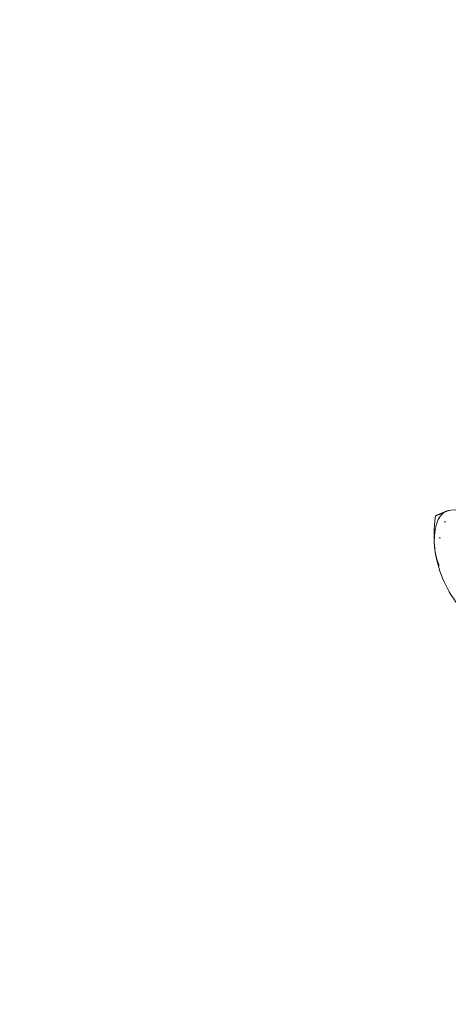
# Model space of a CAD drawing. Units: millimetres. Extents: x 280.5 to 321.4, y 170.8 to 218.8.
# Drawn here: x 295.5 to 295.8, y 183.9 to 184.5 of the extents above; entities that cross this region are included whole.
import ezdxf

# ---------------------------------------------------------------- set-up
doc = ezdxf.new("R2010")
doc.units = ezdxf.units.MM
doc.header["$MEASUREMENT"] = 0
doc.linetypes.add('AI-Linetype-0', pattern=[1.4, 0.7, -0.7])
doc.layers.add('Ebene 1', color=7, linetype='Continuous', lineweight=0)

# ---------------------------------------------------------------- blocks, each defined once
blk = doc.blocks.new('Block_0')
at = {"layer": 'Ebene 1', "color": 250, "lineweight": 9}
for p, q in [((295.7504, 184.18012), (295.75052, 184.17971)), ((295.75581, 184.16696), (295.756, 184.16659))]:
    blk.add_line(p, q, dxfattribs=at)
for points in [[(295.75635, 184.21254), (295.75611, 184.21243), (295.75586, 184.21233), (295.75562, 184.21223), (295.75539, 184.21213)], [(295.7487, 184.20937), (295.74864, 184.20888), (295.74858, 184.20839), (295.74852, 184.2079), (295.74847, 184.20741), (295.74841, 184.20692), (295.74836, 184.20643), (295.74831, 184.20594), (295.74826, 184.20546), (295.74822, 184.20497), (295.74818, 184.20448), (295.74814, 184.204), (295.7481, 184.20351), (295.74807, 184.20303), (295.74804, 184.20255), (295.74801, 184.20206), (295.74798, 184.20158), (295.74796, 184.2011), (295.74794, 184.20062), (295.74792, 184.20014), (295.74791, 184.19966), (295.74789, 184.19918), (295.74789, 184.19871), (295.74788, 184.19823), (295.74788, 184.19775), (295.74788, 184.19728), (295.74788, 184.19681), (295.74789, 184.19633), (295.7479, 184.19586), (295.74791, 184.19539), (295.74793, 184.19492), (295.74795, 184.19445), (295.74797, 184.19398), (295.748, 184.19351), (295.74803, 184.19304), (295.74807, 184.19257), (295.7481, 184.19211), (295.74814, 184.19164), (295.74819, 184.19118), (295.74824, 184.19072), (295.74829, 184.19025)], [(295.75539, 184.21213), (295.75342, 184.211), (295.75172, 184.20933), (295.75031, 184.20715), (295.74922, 184.2045), (295.74846, 184.20144), (295.74805, 184.198), (295.74799, 184.19425), (295.74829, 184.19025)], [(295.75539, 184.21213), (295.75522, 184.21207), (295.75506, 184.212), (295.75489, 184.21193), (295.75473, 184.21186), (295.75457, 184.2118), (295.75441, 184.21173), (295.75426, 184.21167), (295.7541, 184.2116), (295.75395, 184.21154), (295.7538, 184.21148), (295.75365, 184.21142), (295.75351, 184.21136), (295.75336, 184.2113), (295.75322, 184.21124), (295.75308, 184.21118), (295.75294, 184.21112), (295.7528, 184.21107), (295.75267, 184.21101), (295.75254, 184.21095), (295.7524, 184.2109), (295.75227, 184.21085), (295.75215, 184.21079), (295.75202, 184.21074), (295.7519, 184.21069), (295.75177, 184.21064), (295.75165, 184.21059), (295.75153, 184.21054), (295.75141, 184.21049), (295.7513, 184.21044), (295.75118, 184.21039), (295.75107, 184.21035), (295.75096, 184.2103), (295.75085, 184.21025), (295.75074, 184.21021), (295.75063, 184.21017), (295.75053, 184.21012), (295.75042, 184.21008), (295.75032, 184.21004), (295.75022, 184.20999), (295.75012, 184.20995), (295.75002, 184.20991), (295.74992, 184.20987), (295.74983, 184.20983), (295.74973, 184.20979), (295.74964, 184.20976), (295.74955, 184.20972), (295.74946, 184.20968), (295.74937, 184.20964), (295.74928, 184.20961), (295.7492, 184.20957), (295.74911, 184.20954), (295.74903, 184.2095), (295.74894, 184.20947), (295.74886, 184.20943), (295.74878, 184.2094), (295.7487, 184.20937)], [(295.77588, 184.20168), (295.77326, 184.20472), (295.77057, 184.20733), (295.76785, 184.20947), (295.76514, 184.2111), (295.7625, 184.2122), (295.75997, 184.21274), (295.75758, 184.21272), (295.75539, 184.21213)], [(295.75416, 184.20541), (295.75417, 184.20543), (295.75417, 184.20545), (295.75417, 184.20547), (295.75417, 184.20549), (295.75417, 184.20551), (295.75417, 184.20553), (295.75418, 184.20554), (295.75418, 184.20556), (295.75418, 184.20558), (295.75418, 184.2056), (295.75418, 184.20562), (295.75419, 184.20564), (295.75419, 184.20566), (295.75419, 184.20567), (295.75419, 184.20569), (295.7542, 184.20571), (295.7542, 184.20573), (295.7542, 184.20575), (295.75421, 184.20577), (295.75421, 184.20578), (295.75421, 184.2058), (295.75422, 184.20582), (295.75422, 184.20584), (295.75422, 184.20585), (295.75423, 184.20587), (295.75423, 184.20589), (295.75423, 184.20591), (295.75424, 184.20592), (295.75424, 184.20594), (295.75424, 184.20596), (295.75425, 184.20597), (295.75425, 184.20599), (295.75426, 184.20601), (295.75426, 184.20602), (295.75426, 184.20604), (295.75427, 184.20606), (295.75427, 184.20607), (295.75428, 184.20609), (295.75428, 184.20611), (295.75429, 184.20612), (295.75429, 184.20614), (295.7543, 184.20615), (295.7543, 184.20617), (295.7543, 184.20619), (295.75431, 184.2062), (295.75431, 184.20622), (295.75432, 184.20623), (295.75432, 184.20625)], [(295.75116, 184.19615), (295.75116, 184.19617), (295.75116, 184.19619), (295.75116, 184.1962), (295.75117, 184.19622), (295.75117, 184.19624), (295.75117, 184.19626), (295.75117, 184.19628), (295.75117, 184.1963), (295.75118, 184.19632), (295.75118, 184.19634), (295.75118, 184.19636), (295.75118, 184.19637), (295.75118, 184.19639), (295.75119, 184.19641), (295.75119, 184.19643), (295.75119, 184.19645), (295.7512, 184.19647), (295.7512, 184.19648), (295.7512, 184.1965), (295.7512, 184.19652), (295.75121, 184.19654), (295.75121, 184.19656), (295.75121, 184.19657), (295.75122, 184.19659), (295.75122, 184.19661), (295.75122, 184.19663), (295.75123, 184.19664), (295.75123, 184.19666), (295.75124, 184.19668), (295.75124, 184.19669), (295.75124, 184.19671), (295.75125, 184.19673), (295.75125, 184.19674), (295.75126, 184.19676), (295.75126, 184.19678), (295.75126, 184.19679), (295.75127, 184.19681), (295.75127, 184.19683), (295.75128, 184.19684), (295.75128, 184.19686), (295.75129, 184.19688), (295.75129, 184.19689), (295.7513, 184.19691), (295.7513, 184.19692), (295.7513, 184.19694), (295.75131, 184.19696), (295.75131, 184.19697), (295.75132, 184.19699)], [(295.74829, 184.19025), (295.74833, 184.18992), (295.74837, 184.18959), (295.74841, 184.18925), (295.74846, 184.18892), (295.74851, 184.1886), (295.74856, 184.18827), (295.74862, 184.18795), (295.74868, 184.18762), (295.74875, 184.1873), (295.74882, 184.18698), (295.74889, 184.18667), (295.74897, 184.18635), (295.74905, 184.18604), (295.74913, 184.18573), (295.74921, 184.18542), (295.7493, 184.18511), (295.74939, 184.1848), (295.74948, 184.18449), (295.74957, 184.18418), (295.74967, 184.18388), (295.74977, 184.18358), (295.74986, 184.18327), (295.74996, 184.18297), (295.75007, 184.18267), (295.75017, 184.18237), (295.75027, 184.18207), (295.75038, 184.18177), (295.75048, 184.18147), (295.75059, 184.18117), (295.7507, 184.18087), (295.7508, 184.18057), (295.75091, 184.18027)]]:
    blk.add_lwpolyline(points, dxfattribs=at)
blk.add_open_spline([(295.74829, 184.19025), (295.7498, 184.17848), (295.75443, 184.16732), (295.76168, 184.15792)], degree=3, dxfattribs=at)

msp = doc.modelspace()

# ---------------------------------------------------------------- linework, layer by layer
at = {"layer": 'Ebene 1', "color": 250, "linetype": 'AI-Linetype-0', "lineweight": 18}
msp.add_open_spline([(288.86562, 188.05139), (288.86562, 179.07676), (296.141, 171.80139), (305.11562, 171.80139), (314.09025, 171.80139), (321.36562, 179.07676), (321.36562, 188.05139), (321.36562, 197.02602), (314.09025, 204.30139), (305.11562, 204.30139), (296.141, 204.30139), (288.86562, 197.02602), (288.86562, 188.05139)], degree=3, knots=[0, 0, 0, 0, 1, 1, 1, 2, 2, 2, 3, 3, 3, 4, 4, 4, 4], dxfattribs=at)

# ---------------------------------------------------------------- block references
at = {"layer": 'Ebene 1'}
msp.add_blockref('Block_0', (0, 0), dxfattribs=at)

doc.saveas('drawing.dxf')
